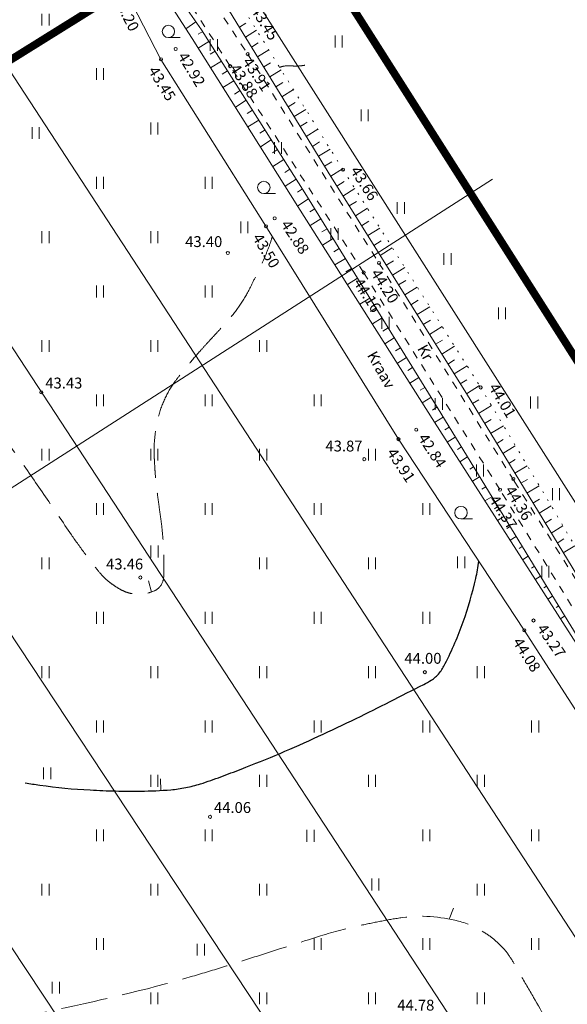
# Model space of a CAD drawing. Units: metres. Extents: x 549400 to 552546, y 6575823 to 6577744.
# Drawn here: x 551813 to 551884, y 6576772 to 6576899 of the extents above; entities that cross this region are included whole.
import ezdxf
from ezdxf.enums import TextEntityAlignment as Align

# ---------------------------------------------------------------- set-up
doc = ezdxf.new("R2010")
doc.units = ezdxf.units.M
doc.header["$MEASUREMENT"] = 0
for name, pattern in [('CENTER', [2, 1.25, -0.25, 0.25, -0.25]), ('ISOPOHI', [0.2, 0.1, 0.1]), ('ISOPOOL', [8, 6, -2]), ('KATASTRIPIIR', [0.02, 0.01, 0.01]), ('KRAAVIPERV', [0.02, 0.01, 0.01]), ('KRUUSKILL', [2, 1, -1]), ('NOLVAALL', [1.2, 0.2, -1]), ('NOLVAKRIIPS', [0.2, 0.1, 0.1]), ('NOLVAPEAL', [0.2, 0.1, 0.1])]:
    doc.linetypes.add(name, pattern=pattern)
for name, color, linetype in [('00_siim_planeeritava ala piir', 230, 'Continuous'), ('DTRASS', 11, 'Continuous'), ('HALJASTUS', 8, 'Continuous'), ('HORISONTAAL', 8, 'Continuous'), ('KORGUS', 8, 'Continuous'), ('PIIR', 5, 'Continuous'), ('RELJEEF', 8, 'Continuous'), ('TEE', 7, 'Continuous'), ('VEEKOGU', 8, 'Continuous')]:
    doc.layers.add(name, color=color, linetype=linetype)
doc.styles.add('romans', font='romans.shx')
doc.styles.add('Style-INTL_ISO', font='INTL_ISO.shx')
doc.styles.add('Style-INTL_ISO_ITALIC', font='INTL_ISO_ITALIC.shx')
doc.linetypes.add('-D-', pattern='A,10,-1.5,["D",romans,S=1.4,R=0,X=-0.7,Y=-0.7],-1.5,10,-3', length=26)

# ---------------------------------------------------------------- blocks, each defined once
blk = doc.blocks.new('HEIN')
at = {"layer": 'HALJASTUS', "linetype": 'Continuous', "lineweight": 0}
for p, q in [((-0.0046, 0.0076), (-0.0046, -0.0076)), ((0.0046, 0.0076), (0.0046, -0.0076))]:
    blk.add_line(p, q, dxfattribs=at)
blk = doc.blocks.new('HARVIK')
at = {"layer": 'HALJASTUS', "linetype": 'Continuous', "lineweight": 0}
blk.add_line((0, -0.008), (0.015, -0.008), dxfattribs=at)
blk.add_circle((0, 0), 0.008, dxfattribs=at)
blk = doc.blocks.new('ISOJ')
at = {"layer": 'HORISONTAAL', "linetype": 'Continuous', "lineweight": 0}
blk.add_line((0, 0), (0.015, 0), dxfattribs=at)

msp = doc.modelspace()

# ---------------------------------------------------------------- linework, layer by layer
at = {"layer": '00_siim_planeeritava ala piir', "linetype": 'CENTER', "ltscale": 2, "const_width": 1}
msp.add_lwpolyline([(551614.72, 6577274.82), (551495.91, 6577457.17), (551785.7, 6577638.64), (551769.6, 6577663.62), (551462.74, 6577473.81), (551122.47, 6577255.89), (551252.34, 6577048.26), (550918.44, 6576839.43), (551116.89, 6576488.72), (551148.26, 6576442.69), (551628.99, 6576082.22), (551739.33, 6576004.53), (551923.8, 6575875.91), (551936.52, 6575871.49), (551943.29, 6575880.72), (552117.63, 6576255.6), (552180.27, 6576390.32), (551830.83, 6576940.24), (551620.15, 6577266.42), (551614.72, 6577274.82)], dxfattribs=at)
at = {"layer": '00_siim_planeeritava ala piir', "color": 236, "linetype": 'CENTER', "ltscale": 2, "true_color": 0x7a003d, "const_width": 1}
msp.add_lwpolyline([(551613.2, 6577267.97), (551490.3, 6577456.89), (551781.66, 6577639.89), (551768.67, 6577661.2), (551128.75, 6577255.28), (551259.22, 6577046.67), (550925.15, 6576837.73), (551121.13, 6576491.37), (551136.29, 6576469.13), (551152.17, 6576481.22), (551345.1, 6576601.81), (551534.96, 6576720.49), (551640.05, 6576786.28), (551716.39, 6576833.87), (551752.31, 6576856.35), (551775.71, 6576871.11), (551790.06, 6576879.95), (551842.49, 6576912.63), (551828.71, 6576934.31), (551613.2, 6577267.97)], dxfattribs=at)
at = {"layer": 'DTRASS', "linetype": '-D-', "lineweight": 0}
for points in [[(551809.93, 6576895.46), (551888.76, 6576774.66)], [(551882.57, 6576749.26), (551795.21, 6576882.82)], [(551602.92, 6576704.11), (551874.15, 6576878.36)], [(551865.8, 6576738.48), (551777.75, 6576871.89)], [(551847.25, 6576726.56), (551758.38, 6576860.79)]]:
    msp.add_lwpolyline(points, dxfattribs=at)
at = {"layer": 'HORISONTAAL', "linetype": 'ISOPOOL', "lineweight": 0}
for points, knots in [([(551846.74, 6576892.73, 43.5), (551846.75, 6576892.73, 43.5), (551846.75, 6576892.73, 43.5), (551846.75, 6576892.73, 43.5), (551846.97, 6576892.83, 43.5), (551847.2, 6576892.89, 43.5), (551847.44, 6576892.92, 43.5), (551847.67, 6576892.94, 43.5), (551847.9, 6576892.94, 43.5), (551848.13, 6576892.94, 43.5), (551848.36, 6576892.93, 43.5), (551848.59, 6576892.91, 43.5), (551848.82, 6576892.91, 43.5), (551849.05, 6576892.91, 43.5), (551849.28, 6576892.92, 43.5), (551849.51, 6576892.95, 43.5), (551849.68, 6576892.97, 43.5), (551849.85, 6576892.99, 43.5), (551850.01, 6576893.02, 43.5)], [0, 0, 0, 0, 0.002252, 0.002252, 0.002252, 0.21762, 0.21762, 0.21762, 0.427283, 0.427283, 0.427283, 0.637391, 0.637391, 0.637391, 0.846521, 0.846521, 0.846521, 1, 1, 1, 1]), ([(551789.59, 6576889.17, 43.5), (551789.39, 6576888.51, 43.5), (551789.22, 6576887.84, 43.5), (551789.06, 6576887.17, 43.5), (551788.9, 6576886.53, 43.5), (551788.8, 6576885.88, 43.5), (551788.66, 6576885.24, 43.5), (551788.63, 6576885.08, 43.5), (551788.56, 6576884.92, 43.5), (551788.53, 6576884.76, 43.5), (551788.52, 6576884.71, 43.5), (551788.53, 6576884.66, 43.5), (551788.56, 6576884.61, 43.5), (551788.6, 6576884.56, 43.5), (551788.63, 6576884.52, 43.5), (551788.67, 6576884.47, 43.5), (551788.71, 6576884.43, 43.5), (551788.75, 6576884.39, 43.5), (551788.79, 6576884.34, 43.5), (551788.82, 6576884.29, 43.5), (551788.85, 6576884.24, 43.5), (551788.87, 6576884.19, 43.5), (551789, 6576883.8, 43.5), (551789.12, 6576883.41, 43.5), (551789.23, 6576883.02, 43.5), (551789.35, 6576882.63, 43.5), (551789.47, 6576882.23, 43.5), (551789.59, 6576881.84, 43.5), (551789.7, 6576881.44, 43.5), (551789.81, 6576881.05, 43.5), (551789.91, 6576880.65, 43.5), (551790.01, 6576880.25, 43.5), (551790.09, 6576879.84, 43.5), (551790.17, 6576879.44, 43.5), (551790.24, 6576879.09, 43.5), (551790.3, 6576878.75, 43.5), (551790.34, 6576878.39, 43.5), (551790.38, 6576878.04, 43.5), (551790.4, 6576877.69, 43.5), (551790.42, 6576877.33, 43.5), (551790.45, 6576876.62, 43.5), (551790.44, 6576875.9, 43.5), (551790.46, 6576875.18, 43.5), (551790.49, 6576874.47, 43.5), (551790.53, 6576873.77, 43.5), (551790.62, 6576873.06, 43.5), (551790.66, 6576872.71, 43.5), (551790.74, 6576872.36, 43.5), (551790.83, 6576872.02, 43.5), (551790.88, 6576871.85, 43.5), (551790.93, 6576871.68, 43.5), (551790.99, 6576871.51, 43.5), (551791.05, 6576871.34, 43.5), (551791.12, 6576871.17, 43.5), (551791.19, 6576871.01, 43.5), (551791.54, 6576870.23, 43.5), (551791.91, 6576869.45, 43.5), (551792.33, 6576868.7, 43.5), (551792.63, 6576868.15, 43.5), (551792.95, 6576867.6, 43.5), (551793.28, 6576867.06, 43.5), (551793.61, 6576866.52, 43.5), (551793.94, 6576865.98, 43.5), (551794.29, 6576865.45, 43.5), (551794.99, 6576864.39, 43.5), (551795.72, 6576863.36, 43.5), (551796.5, 6576862.36, 43.5), (551797.53, 6576861.03, 43.5), (551798.59, 6576859.72, 43.5), (551799.68, 6576858.44, 43.5), (551800.78, 6576857.15, 43.5), (551801.87, 6576855.86, 43.5), (551802.98, 6576854.58, 43.5), (551803.53, 6576853.94, 43.5), (551804.08, 6576853.31, 43.5), (551804.64, 6576852.68, 43.5), (551805.2, 6576852.05, 43.5), (551805.77, 6576851.43, 43.5), (551806.33, 6576850.81, 43.5), (551806.89, 6576850.19, 43.5), (551807.45, 6576849.56, 43.5), (551808.01, 6576848.94, 43.5), (551808.57, 6576848.32, 43.5), (551809.11, 6576847.68, 43.5), (551809.65, 6576847.04, 43.5), (551810.92, 6576845.53, 43.5), (551812.13, 6576843.97, 43.5), (551813.25, 6576842.35, 43.5), (551814.38, 6576840.72, 43.5), (551815.5, 6576839.1, 43.5), (551816.62, 6576837.46, 43.5), (551817.74, 6576835.83, 43.5), (551818.85, 6576834.18, 43.5), (551819.97, 6576832.55, 43.5), (551820.54, 6576831.72, 43.5), (551821.12, 6576830.91, 43.5), (551821.72, 6576830.11, 43.5), (551822.02, 6576829.71, 43.5), (551822.32, 6576829.32, 43.5), (551822.63, 6576828.92, 43.5), (551822.93, 6576828.52, 43.5), (551823.24, 6576828.13, 43.5), (551823.56, 6576827.74, 43.5), (551823.93, 6576827.28, 43.5), (551824.36, 6576826.87, 43.5), (551824.82, 6576826.5, 43.5), (551825.06, 6576826.31, 43.5), (551825.3, 6576826.14, 43.5), (551825.55, 6576825.97, 43.5), (551825.8, 6576825.8, 43.5), (551826.06, 6576825.64, 43.5), (551826.33, 6576825.49, 43.5), (551826.57, 6576825.36, 43.5), (551826.81, 6576825.25, 43.5), (551827.07, 6576825.16, 43.5), (551827.33, 6576825.07, 43.5), (551827.59, 6576825.01, 43.5), (551827.86, 6576824.98, 43.5), (551828.12, 6576824.94, 43.5), (551828.39, 6576824.93, 43.5), (551828.65, 6576824.93, 43.5), (551828.91, 6576824.94, 43.5), (551829.17, 6576824.96, 43.5), (551829.43, 6576825, 43.5), (551829.83, 6576825.06, 43.5), (551830.22, 6576825.16, 43.5), (551830.6, 6576825.33, 43.5), (551830.8, 6576825.41, 43.5), (551830.97, 6576825.53, 43.5), (551831.13, 6576825.66, 43.5), (551831.21, 6576825.73, 43.5), (551831.28, 6576825.81, 43.5), (551831.35, 6576825.89, 43.5), (551831.42, 6576825.97, 43.5), (551831.49, 6576826.06, 43.5), (551831.54, 6576826.16, 43.5), (551831.74, 6576826.56, 43.5), (551831.86, 6576826.98, 43.5), (551831.86, 6576827.41, 43.5), (551831.86, 6576827.82, 43.5), (551831.85, 6576828.24, 43.5), (551831.85, 6576828.66, 43.5), (551831.85, 6576829.06, 43.5), (551831.86, 6576829.46, 43.5), (551831.86, 6576829.85, 43.5), (551831.86, 6576830.25, 43.5), (551831.84, 6576830.65, 43.5), (551831.82, 6576831.05, 43.5), (551831.76, 6576831.85, 43.5), (551831.7, 6576832.65, 43.5), (551831.61, 6576833.45, 43.5), (551831.56, 6576833.85, 43.5), (551831.51, 6576834.25, 43.5), (551831.46, 6576834.65, 43.5), (551831.4, 6576835.05, 43.5), (551831.35, 6576835.45, 43.5), (551831.29, 6576835.84, 43.5), (551831.24, 6576836.24, 43.5), (551831.18, 6576836.64, 43.5), (551831.13, 6576837.04, 43.5), (551831.07, 6576837.44, 43.5), (551831.02, 6576837.84, 43.5), (551830.97, 6576838.24, 43.5), (551830.88, 6576839.04, 43.5), (551830.8, 6576839.84, 43.5), (551830.73, 6576840.64, 43.5), (551830.7, 6576841.03, 43.5), (551830.68, 6576841.43, 43.5), (551830.66, 6576841.83, 43.5), (551830.63, 6576842.23, 43.5), (551830.61, 6576842.63, 43.5), (551830.6, 6576843.03, 43.5), (551830.58, 6576843.82, 43.5), (551830.63, 6576844.62, 43.5), (551830.72, 6576845.41, 43.5), (551830.76, 6576845.81, 43.5), (551830.82, 6576846.2, 43.5), (551830.89, 6576846.6, 43.5), (551830.93, 6576846.8, 43.5), (551830.97, 6576846.99, 43.5), (551831.01, 6576847.19, 43.5), (551831.05, 6576847.39, 43.5), (551831.1, 6576847.58, 43.5), (551831.15, 6576847.78, 43.5), (551831.37, 6576848.61, 43.5), (551831.67, 6576849.4, 43.5), (551832.04, 6576850.18, 43.5), (551832.4, 6576850.95, 43.5), (551832.81, 6576851.69, 43.5), (551833.32, 6576852.36, 43.5), (551833.59, 6576852.71, 43.5), (551833.85, 6576853.05, 43.5), (551834.12, 6576853.38, 43.5), (551834.39, 6576853.72, 43.5), (551834.66, 6576854.05, 43.5), (551834.94, 6576854.38, 43.5), (551835.49, 6576855.05, 43.5), (551836.05, 6576855.7, 43.5), (551836.62, 6576856.34, 43.5), (551836.91, 6576856.67, 43.5), (551837.2, 6576856.99, 43.5), (551837.5, 6576857.31, 43.5), (551837.79, 6576857.63, 43.5), (551838.09, 6576857.95, 43.5), (551838.39, 6576858.27, 43.5), (551838.68, 6576858.59, 43.5), (551838.98, 6576858.91, 43.5), (551839.27, 6576859.23, 43.5), (551839.57, 6576859.55, 43.5), (551839.86, 6576859.88, 43.5), (551840.15, 6576860.21, 43.5), (551840.71, 6576860.85, 43.5), (551841.23, 6576861.53, 43.5), (551841.71, 6576862.25, 43.5), (551842.18, 6576862.95, 43.5), (551842.62, 6576863.68, 43.5), (551842.99, 6576864.44, 43.5), (551843.24, 6576864.94, 43.5), (551843.48, 6576865.44, 43.5), (551843.72, 6576865.94, 43.5), (551843.96, 6576866.45, 43.5), (551844.21, 6576866.95, 43.5), (551844.45, 6576867.46, 43.5), (551844.68, 6576867.97, 43.5), (551844.9, 6576868.48, 43.5), (551845.12, 6576869, 43.5), (551845.33, 6576869.52, 43.5), (551845.53, 6576870.04, 43.5), (551845.69, 6576870.58, 43.5), (551845.73, 6576870.7, 43.5), (551845.76, 6576870.82, 43.5), (551845.8, 6576870.94, 43.5)], [0, 0, 0, 0, 0.015736, 0.015736, 0.015736, 0.030716, 0.030716, 0.030716, 0.034496, 0.034496, 0.034496, 0.035653, 0.035653, 0.035653, 0.036955, 0.036955, 0.036955, 0.038336, 0.038336, 0.038336, 0.039628, 0.039628, 0.039628, 0.048938, 0.048938, 0.048938, 0.058305, 0.058305, 0.058305, 0.067692, 0.067692, 0.067692, 0.077077, 0.077077, 0.077077, 0.085127, 0.085127, 0.085127, 0.093226, 0.093226, 0.093226, 0.109545, 0.109545, 0.109545, 0.12575, 0.12575, 0.12575, 0.133803, 0.133803, 0.133803, 0.137857, 0.137857, 0.137857, 0.14196, 0.14196, 0.14196, 0.161513, 0.161513, 0.161513, 0.175976, 0.175976, 0.175976, 0.190405, 0.190405, 0.190405, 0.219242, 0.219242, 0.219242, 0.257667, 0.257667, 0.257667, 0.296222, 0.296222, 0.296222, 0.31541, 0.31541, 0.31541, 0.334551, 0.334551, 0.334551, 0.353655, 0.353655, 0.353655, 0.372734, 0.372734, 0.372734, 0.417714, 0.417714, 0.417714, 0.462756, 0.462756, 0.462756, 0.50801, 0.50801, 0.50801, 0.530782, 0.530782, 0.530782, 0.542179, 0.542179, 0.542179, 0.553606, 0.553606, 0.553606, 0.567073, 0.567073, 0.567073, 0.573865, 0.573865, 0.573865, 0.580858, 0.580858, 0.580858, 0.587049, 0.587049, 0.587049, 0.593168, 0.593168, 0.593168, 0.599222, 0.599222, 0.599222, 0.60514, 0.60514, 0.60514, 0.614408, 0.614408, 0.614408, 0.619119, 0.619119, 0.619119, 0.621534, 0.621534, 0.621534, 0.624056, 0.624056, 0.624056, 0.633842, 0.633842, 0.633842, 0.643368, 0.643368, 0.643368, 0.652443, 0.652443, 0.652443, 0.661537, 0.661537, 0.661537, 0.679818, 0.679818, 0.679818, 0.689011, 0.689011, 0.689011, 0.698201, 0.698201, 0.698201, 0.707396, 0.707396, 0.707396, 0.716603, 0.716603, 0.716603, 0.734867, 0.734867, 0.734867, 0.743988, 0.743988, 0.743988, 0.753099, 0.753099, 0.753099, 0.771217, 0.771217, 0.771217, 0.780324, 0.780324, 0.780324, 0.784909, 0.784909, 0.784909, 0.789525, 0.789525, 0.789525, 0.808953, 0.808953, 0.808953, 0.828217, 0.828217, 0.828217, 0.838073, 0.838073, 0.838073, 0.847896, 0.847896, 0.847896, 0.86752, 0.86752, 0.86752, 0.877458, 0.877458, 0.877458, 0.887391, 0.887391, 0.887391, 0.897325, 0.897325, 0.897325, 0.907268, 0.907268, 0.907268, 0.926802, 0.926802, 0.926802, 0.946103, 0.946103, 0.946103, 0.958823, 0.958823, 0.958823, 0.971594, 0.971594, 0.971594, 0.984365, 0.984365, 0.984365, 0.997124, 0.997124, 0.997124, 1, 1, 1, 1]), ([(551738.31, 6576857.4, 44.5), (551738.71, 6576853.19, 44.5), (551739.18, 6576849, 44.5), (551739.67, 6576844.8, 44.5), (551739.84, 6576843.38, 44.5), (551740.21, 6576841.99, 44.5), (551740.7, 6576840.63, 44.5), (551743.72, 6576832.19, 44.5), (551747.61, 6576824.34, 44.5), (551751.75, 6576816.42, 44.5), (551752.28, 6576815.4, 44.5), (551752.79, 6576814.36, 44.5), (551753.52, 6576813.47, 44.5), (551754.02, 6576812.87, 44.5), (551754.55, 6576812.31, 44.5), (551755.1, 6576811.76, 44.5), (551759.67, 6576807.19, 44.5), (551764.32, 6576802.69, 44.5), (551768.87, 6576798.1, 44.5), (551770.79, 6576796.16, 44.5), (551772.64, 6576794.16, 44.5), (551774.56, 6576792.23, 44.5), (551774.75, 6576792.04, 44.5), (551774.95, 6576791.85, 44.5), (551775.16, 6576791.67, 44.5), (551775.85, 6576791.07, 44.5), (551776.56, 6576790.48, 44.5), (551777.27, 6576789.91, 44.5), (551781.04, 6576786.88, 44.5), (551784.83, 6576783.9, 44.5), (551788.72, 6576781.02, 44.5), (551790.68, 6576779.57, 44.5), (551792.69, 6576778.21, 44.5), (551794.7, 6576776.83, 44.5), (551796.76, 6576775.42, 44.5), (551798.85, 6576774.07, 44.5), (551801.01, 6576772.79, 44.5), (551802.18, 6576772.1, 44.5), (551803.44, 6576771.6, 44.5), (551804.75, 6576771.21, 44.5), (551805.39, 6576771.02, 44.5), (551806.04, 6576770.88, 44.5), (551806.71, 6576770.78, 44.5), (551807.37, 6576770.67, 44.5), (551808.03, 6576770.59, 44.5), (551808.69, 6576770.55, 44.5), (551810.04, 6576770.47, 44.5), (551811.4, 6576770.47, 44.5), (551812.76, 6576770.58, 44.5), (551814.11, 6576770.69, 44.5), (551815.46, 6576770.87, 44.5), (551816.8, 6576771.16, 44.5), (551823.12, 6576772.51, 44.5), (551829.37, 6576773.9, 44.5), (551835.54, 6576775.72, 44.5), (551836.92, 6576776.13, 44.5), (551838.3, 6576776.53, 44.5), (551839.67, 6576776.97, 44.5), (551841.04, 6576777.41, 44.5), (551842.4, 6576777.85, 44.5), (551843.77, 6576778.29, 44.5), (551846.51, 6576779.17, 44.5), (551849.25, 6576780.05, 44.5), (551852, 6576780.92, 44.5), (551853.72, 6576781.47, 44.5), (551855.48, 6576781.89, 44.5), (551857.24, 6576782.29, 44.5), (551858.12, 6576782.49, 44.5), (551859, 6576782.66, 44.5), (551859.89, 6576782.83, 44.5), (551860.76, 6576783.01, 44.5), (551861.64, 6576783.15, 44.5), (551862.52, 6576783.28, 44.5), (551864.9, 6576783.63, 44.5), (551867.36, 6576783.42, 44.5), (551869.75, 6576782.82, 44.5), (551870.97, 6576782.52, 44.5), (551872.07, 6576782, 44.5), (551873.13, 6576781.33, 44.5), (551873.67, 6576780.99, 44.5), (551874.16, 6576780.64, 44.5), (551874.62, 6576780.22, 44.5), (551875.09, 6576779.8, 44.5), (551875.54, 6576779.37, 44.5), (551875.92, 6576778.86, 44.5), (551876.27, 6576778.39, 44.5), (551876.6, 6576777.91, 44.5), (551876.88, 6576777.4, 44.5), (551877.16, 6576776.92, 44.5), (551877.42, 6576776.42, 44.5), (551877.7, 6576775.93, 44.5), (551878.27, 6576774.96, 44.5), (551878.86, 6576773.99, 44.5), (551879.42, 6576773.01, 44.5), (551880.53, 6576771.06, 44.5), (551881.63, 6576769.11, 44.5), (551882.72, 6576767.15, 44.5), (551884.88, 6576763.24, 44.5), (551887.02, 6576759.32, 44.5), (551889.17, 6576755.41, 44.5), (551890.9, 6576752.27, 44.5), (551892.61, 6576749.13, 44.5), (551894.42, 6576746.04, 44.5), (551896.76, 6576742.03, 44.5), (551899.44, 6576738.25, 44.5), (551902.07, 6576734.43, 44.5), (551904.7, 6576730.61, 44.5), (551907.39, 6576726.84, 44.5), (551910.02, 6576723.02, 44.5), (551910.97, 6576721.64, 44.5), (551911.87, 6576720.23, 44.5), (551912.81, 6576718.85, 44.5), (551913.41, 6576717.97, 44.5), (551914.05, 6576717.13, 44.5), (551914.72, 6576716.3, 44.5), (551915.06, 6576715.88, 44.5), (551915.45, 6576715.52, 44.5), (551915.83, 6576715.14, 44.5), (551916.24, 6576714.73, 44.5), (551916.63, 6576714.37, 44.5), (551917.14, 6576714.04, 44.5), (551917.67, 6576713.7, 44.5), (551918.26, 6576713.51, 44.5), (551918.85, 6576713.52, 44.5), (551919.72, 6576713.54, 44.5), (551920.59, 6576713.69, 44.5), (551921.46, 6576713.71, 44.5), (551922.71, 6576713.74, 44.5), (551923.95, 6576713.78, 44.5), (551925.2, 6576713.78, 44.5), (551927.58, 6576713.78, 44.5), (551929.96, 6576713.65, 44.5), (551932.34, 6576713.41, 44.5), (551933.53, 6576713.3, 44.5), (551934.69, 6576713.03, 44.5), (551935.85, 6576712.7, 44.5), (551937.04, 6576712.37, 44.5), (551938.18, 6576711.95, 44.5), (551939.29, 6576711.4, 44.5), (551940.4, 6576710.85, 44.5), (551941.46, 6576710.25, 44.5), (551942.45, 6576709.52, 44.5), (551943.41, 6576708.81, 44.5), (551944.36, 6576708.09, 44.5), (551945.29, 6576707.34, 44.5), (551946.2, 6576706.6, 44.5), (551947.1, 6576705.83, 44.5), (551948.02, 6576705.09, 44.5), (551948.94, 6576704.35, 44.5), (551949.91, 6576703.68, 44.5), (551950.86, 6576703, 44.5), (551951.28, 6576702.7, 44.5), (551951.77, 6576702.53, 44.5), (551952.19, 6576702.21, 44.5), (551952.22, 6576702.19, 44.5), (551952.24, 6576702.16, 44.5), (551952.26, 6576702.12, 44.5), (551952.43, 6576701.73, 44.5), (551952.59, 6576701.34, 44.5), (551952.71, 6576700.93, 44.5), (551952.84, 6576700.53, 44.5), (551952.96, 6576700.13, 44.5), (551953.09, 6576699.72, 44.5), (551953.21, 6576699.32, 44.5), (551953.34, 6576698.92, 44.5), (551953.47, 6576698.52, 44.5), (551953.59, 6576698.12, 44.5), (551953.76, 6576697.73, 44.5), (551953.93, 6576697.35, 44.5), (551954.34, 6576696.45, 44.5), (551954.76, 6576695.56, 44.5), (551955.2, 6576694.67, 44.5), (551955.26, 6576694.55, 44.5), (551955.32, 6576694.43, 44.5), (551955.38, 6576694.31, 44.5)], [0, 0, 0, 0, 0.040611, 0.040611, 0.040611, 0.054379, 0.054379, 0.054379, 0.139681, 0.139681, 0.139681, 0.150708, 0.150708, 0.150708, 0.15817, 0.15817, 0.15817, 0.220341, 0.220341, 0.220341, 0.246545, 0.246545, 0.246545, 0.249176, 0.249176, 0.249176, 0.257983, 0.257983, 0.257983, 0.304449, 0.304449, 0.304449, 0.327842, 0.327842, 0.327842, 0.351868, 0.351868, 0.351868, 0.364866, 0.364866, 0.364866, 0.371309, 0.371309, 0.371309, 0.377702, 0.377702, 0.377702, 0.390735, 0.390735, 0.390735, 0.403831, 0.403831, 0.403831, 0.465652, 0.465652, 0.465652, 0.479481, 0.479481, 0.479481, 0.493286, 0.493286, 0.493286, 0.520983, 0.520983, 0.520983, 0.538359, 0.538359, 0.538359, 0.547, 0.547, 0.547, 0.555565, 0.555565, 0.555565, 0.57879, 0.57879, 0.57879, 0.59065, 0.59065, 0.59065, 0.596593, 0.596593, 0.596593, 0.602616, 0.602616, 0.602616, 0.608211, 0.608211, 0.608211, 0.613608, 0.613608, 0.613608, 0.624488, 0.624488, 0.624488, 0.646041, 0.646041, 0.646041, 0.688968, 0.688968, 0.688968, 0.723395, 0.723395, 0.723395, 0.76796, 0.76796, 0.76796, 0.812536, 0.812536, 0.812536, 0.828618, 0.828618, 0.828618, 0.838813, 0.838813, 0.838813, 0.84399, 0.84399, 0.84399, 0.849459, 0.849459, 0.849459, 0.855188, 0.855188, 0.855188, 0.863576, 0.863576, 0.863576, 0.875566, 0.875566, 0.875566, 0.898472, 0.898472, 0.898472, 0.90997, 0.90997, 0.90997, 0.921753, 0.921753, 0.921753, 0.933537, 0.933537, 0.933537, 0.945006, 0.945006, 0.945006, 0.956348, 0.956348, 0.956348, 0.967655, 0.967655, 0.967655, 0.972613, 0.972613, 0.972613, 0.972979, 0.972979, 0.972979, 0.977053, 0.977053, 0.977053, 0.98111, 0.98111, 0.98111, 0.985153, 0.985153, 0.985153, 0.989187, 0.989187, 0.989187, 0.998693, 0.998693, 0.998693, 1, 1, 1, 1]), ([(551686.3, 6576824.79, 45.5), (551688.78, 6576820.68, 45.5), (551691.25, 6576816.58, 45.5), (551693.73, 6576812.47, 45.5), (551694.57, 6576811.08, 45.5), (551694.96, 6576809.46, 45.5), (551695.57, 6576807.95, 45.5), (551698.71, 6576800.17, 45.5), (551701.64, 6576792.33, 45.5), (551704.85, 6576784.57, 45.5), (551707.62, 6576777.87, 45.5), (551712.81, 6576772.45, 45.5), (551717.79, 6576767.13, 45.5), (551719.07, 6576765.76, 45.5), (551720.61, 6576764.68, 45.5), (551721.81, 6576763.26, 45.5), (551724.08, 6576760.57, 45.5), (551726.3, 6576757.85, 45.5), (551728.56, 6576755.15, 45.5), (551732.58, 6576750.35, 45.5), (551736.53, 6576745.54, 45.5), (551740.74, 6576740.86, 45.5), (551743.31, 6576738.01, 45.5), (551747.06, 6576736.56, 45.5), (551750.57, 6576735, 45.5), (551757.67, 6576731.84, 45.5), (551764.69, 6576728.65, 45.5), (551772.09, 6576726.4, 45.5), (551773.28, 6576726.04, 45.5), (551774.47, 6576725.7, 45.5), (551775.66, 6576725.37, 45.5), (551776.45, 6576725.15, 45.5), (551777.24, 6576724.96, 45.5), (551778.03, 6576724.75, 45.5), (551789.58, 6576721.61, 45.5), (551799.6, 6576714.94, 45.5), (551811.51, 6576711.71, 45.5), (551817, 6576710.22, 45.5), (551822.5, 6576710.18, 45.5), (551827.99, 6576710.05, 45.5), (551832.62, 6576709.94, 45.5), (551837.25, 6576711.76, 45.5), (551841.88, 6576711.42, 45.5), (551843.89, 6576711.27, 45.5), (551845.86, 6576710.65, 45.5), (551847.64, 6576709.52, 45.5), (551856.15, 6576704.12, 45.5), (551863.54, 6576698.51, 45.5), (551870.98, 6576692.27, 45.5), (551878.19, 6576686.22, 45.5), (551885.54, 6576680.41, 45.5), (551892.22, 6576673.81, 45.5), (551893.88, 6576672.17, 45.5), (551895.48, 6576670.5, 45.5), (551897.09, 6576668.82, 45.5), (551897.42, 6576668.47, 45.5), (551897.75, 6576668.12, 45.5), (551898.08, 6576667.76, 45.5), (551898.59, 6576667.2, 45.5), (551899.08, 6576666.61, 45.5), (551899.42, 6576665.94, 45.5), (551900.58, 6576663.67, 45.5), (551901.47, 6576661.29, 45.5), (551902.58, 6576659.01, 45.5), (551905.5, 6576652.99, 45.5), (551908.31, 6576646.92, 45.5), (551911.44, 6576641, 45.5), (551915.17, 6576633.95, 45.5), (551919.11, 6576627.02, 45.5), (551922.9, 6576620, 45.5), (551924.56, 6576616.92, 45.5), (551926.2, 6576613.83, 45.5), (551927.81, 6576610.72, 45.5), (551931.37, 6576603.86, 45.5), (551934.18, 6576596.63, 45.5), (551936.7, 6576589.32, 45.5), (551938.31, 6576584.66, 45.5), (551938.74, 6576579.67, 45.5), (551940.31, 6576575.01, 45.5), (551941.69, 6576570.93, 45.5), (551943.31, 6576566.94, 45.5), (551945.02, 6576562.99, 45.5), (551947.77, 6576556.65, 45.5), (551951.73, 6576550.92, 45.5), (551954.3, 6576544.45, 45.5), (551957.86, 6576535.51, 45.5), (551960.14, 6576526.23, 45.5), (551962.01, 6576516.85, 45.5), (551962.55, 6576514.16, 45.5), (551962.73, 6576511.42, 45.5), (551963.29, 6576508.73, 45.5), (551963.71, 6576506.7, 45.5), (551964.11, 6576504.66, 45.5), (551964.86, 6576502.73, 45.5), (551967.63, 6576495.54, 45.5), (551970.58, 6576488.45, 45.5), (551973.49, 6576481.34, 45.5), (551975.09, 6576477.44, 45.5), (551976.8, 6576473.61, 45.5), (551978.38, 6576469.67, 45.5), (551978.62, 6576469.08, 45.5), (551978.72, 6576468.44, 45.5), (551978.75, 6576467.81, 45.5), (551979.22, 6576458.36, 45.5), (551978.54, 6576448.89, 45.5), (551978.86, 6576439.44, 45.5), (551979.03, 6576434.57, 45.5), (551979.23, 6576429.71, 45.5), (551979.81, 6576424.85, 45.5), (551980.96, 6576415.18, 45.5), (551984, 6576405.96, 45.5), (551987.42, 6576396.75, 45.5), (551988.31, 6576394.35, 45.5), (551989.28, 6576392.05, 45.5), (551990.63, 6576389.88, 45.5), (551994.1, 6576384.31, 45.5), (551997.98, 6576379.14, 45.5), (552001.86, 6576373.93, 45.5), (552004.12, 6576370.89, 45.5), (552006.81, 6576368.55, 45.5), (552009.12, 6576365.17, 45.5), (552009.81, 6576364.15, 45.5), (552010.21, 6576363.03, 45.5), (552010.25, 6576361.94, 45.5), (552010.29, 6576360.9, 45.5), (552010.01, 6576359.73, 45.5), (552009.38, 6576358.79, 45.5), (552008.56, 6576357.57, 45.5), (552007.73, 6576356.48, 45.5), (552006.89, 6576355.33, 45.5), (552000.95, 6576347.17, 45.5), (551994.62, 6576339.21, 45.5), (551988.8, 6576331.02, 45.5), (551984.8, 6576325.4, 45.5), (551987.72, 6576315.92, 45.5), (551991.99, 6576310.46, 45.5), (551999.51, 6576300.84, 45.5), (552007.04, 6576291.21, 45.5), (552014.56, 6576281.59, 45.5)], [0, 0, 0, 0, 0.020383, 0.020383, 0.020383, 0.027297, 0.027297, 0.027297, 0.062934, 0.062934, 0.062934, 0.0937, 0.0937, 0.0937, 0.101605, 0.101605, 0.101605, 0.116554, 0.116554, 0.116554, 0.143155, 0.143155, 0.143155, 0.159369, 0.159369, 0.159369, 0.192201, 0.192201, 0.192201, 0.197465, 0.197465, 0.197465, 0.200936, 0.200936, 0.200936, 0.251839, 0.251839, 0.251839, 0.275305, 0.275305, 0.275305, 0.295079, 0.295079, 0.295079, 0.303672, 0.303672, 0.303672, 0.34479, 0.34479, 0.34479, 0.384658, 0.384658, 0.384658, 0.394536, 0.394536, 0.394536, 0.396591, 0.396591, 0.396591, 0.399793, 0.399793, 0.399793, 0.410583, 0.410583, 0.410583, 0.439019, 0.439019, 0.439019, 0.472912, 0.472912, 0.472912, 0.487787, 0.487787, 0.487787, 0.520617, 0.520617, 0.520617, 0.541525, 0.541525, 0.541525, 0.559815, 0.559815, 0.559815, 0.589188, 0.589188, 0.589188, 0.629787, 0.629787, 0.629787, 0.641433, 0.641433, 0.641433, 0.65022, 0.65022, 0.65022, 0.682897, 0.682897, 0.682897, 0.700823, 0.700823, 0.700823, 0.70351, 0.70351, 0.70351, 0.743703, 0.743703, 0.743703, 0.764417, 0.764417, 0.764417, 0.805661, 0.805661, 0.805661, 0.816404, 0.816404, 0.816404, 0.84404, 0.84404, 0.84404, 0.860159, 0.860159, 0.860159, 0.865007, 0.865007, 0.865007, 0.869637, 0.869637, 0.869637, 0.875676, 0.875676, 0.875676, 0.918607, 0.918607, 0.918607, 0.948083, 0.948083, 0.948083, 1, 1, 1, 1])]:
    msp.add_open_spline(points, degree=3, knots=knots, dxfattribs=at)
at = {"layer": 'HORISONTAAL', "linetype": 'ISOPOHI', "lineweight": 30}
msp.add_open_spline([(551814.02, 6576800.63, 44), (551814.64, 6576800.52, 44), (551815.27, 6576800.43, 44), (551815.89, 6576800.34, 44), (551818.05, 6576800.02, 44), (551820.22, 6576799.83, 44), (551822.39, 6576799.71, 44), (551823.47, 6576799.64, 44), (551824.56, 6576799.61, 44), (551825.64, 6576799.58, 44), (551826.72, 6576799.56, 44), (551827.81, 6576799.55, 44), (551828.89, 6576799.56, 44), (551830.18, 6576799.57, 44), (551831.46, 6576799.64, 44), (551832.75, 6576799.74, 44), (551833.39, 6576799.79, 44), (551834.03, 6576799.89, 44), (551834.66, 6576800.02, 44), (551835.3, 6576800.15, 44), (551835.94, 6576800.3, 44), (551836.56, 6576800.5, 44), (551837.45, 6576800.78, 44), (551838.33, 6576801.08, 44), (551839.2, 6576801.41, 44), (551840.06, 6576801.73, 44), (551840.92, 6576802.06, 44), (551841.78, 6576802.4, 44), (551843.46, 6576803.06, 44), (551845.14, 6576803.72, 44), (551846.81, 6576804.42, 44), (551848.47, 6576805.12, 44), (551850.1, 6576805.86, 44), (551851.73, 6576806.62, 44), (551853.36, 6576807.37, 44), (551854.98, 6576808.14, 44), (551856.6, 6576808.92, 44), (551859.52, 6576810.34, 44), (551862.39, 6576811.83, 44), (551865.28, 6576813.3, 44), (551865.61, 6576813.47, 44), (551865.94, 6576813.65, 44), (551866.26, 6576813.84, 44), (551866.66, 6576814.08, 44), (551867, 6576814.41, 44), (551867.3, 6576814.77, 44), (551867.45, 6576814.96, 44), (551867.59, 6576815.15, 44), (551867.71, 6576815.35, 44), (551867.83, 6576815.56, 44), (551867.95, 6576815.76, 44), (551868.06, 6576815.98, 44), (551868.94, 6576817.74, 44), (551869.71, 6576819.52, 44), (551870.37, 6576821.37, 44), (551871.03, 6576823.2, 44), (551871.54, 6576825.05, 44), (551871.97, 6576826.94, 44), (551872.14, 6576827.68, 44), (551872.32, 6576828.42, 44), (551872.36, 6576829.17, 44), (551872.36, 6576829.17, 44), (551872.36, 6576829.18, 44), (551872.36, 6576829.18, 44)], degree=3, knots=[0, 0, 0, 0, 0.026286, 0.026286, 0.026286, 0.116896, 0.116896, 0.116896, 0.162083, 0.162083, 0.162083, 0.207185, 0.207185, 0.207185, 0.260765, 0.260765, 0.260765, 0.287663, 0.287663, 0.287663, 0.314841, 0.314841, 0.314841, 0.353621, 0.353621, 0.353621, 0.391977, 0.391977, 0.391977, 0.467253, 0.467253, 0.467253, 0.542045, 0.542045, 0.542045, 0.616834, 0.616834, 0.616834, 0.751817, 0.751817, 0.751817, 0.767351, 0.767351, 0.767351, 0.786748, 0.786748, 0.786748, 0.796614, 0.796614, 0.796614, 0.80658, 0.80658, 0.80658, 0.887985, 0.887985, 0.887985, 0.968462, 0.968462, 0.968462, 0.999892, 0.999892, 0.999892, 1, 1, 1, 1], dxfattribs=at)
at = {"layer": 'KORGUS', "linetype": 'Continuous', "lineweight": 0}
for centre in [(551833.38, 6576895.11), (551831.48, 6576893.77), (551842.64, 6576894.44), (551840.38, 6576892.9), (551854.9, 6576879.57), (551846.12, 6576873.31), (551844.99, 6576872.28), (551840.09, 6576868.85), (551859.52, 6576867.55), (551857.55, 6576866.33), (551872.62, 6576851.53), (551816.1, 6576850.9), (551864.32, 6576846.09), (551862.04, 6576844.88), (551857.64, 6576842.3), (551876.82, 6576839.75), (551875.09, 6576838.38), (551828.84, 6576827.06), (551879.41, 6576821.53), (551878.22, 6576820.27), (551865.43, 6576814.87), (551837.8, 6576796.25)]:
    msp.add_circle(centre, 0.2, dxfattribs=at)
at = {"layer": 'PIIR', "linetype": 'KATASTRIPIIR', "lineweight": 0}
msp.add_lwpolyline([(551824.5, 6576931.61), (552168.9, 6576389.58), (552108.56, 6576259.82), (551934.64, 6575885.84), (551932.82, 6575883.36), (551928.38, 6575884.9), (551745.07, 6576012.72), (551634.86, 6576090.32), (551423.75, 6576247.5), (551217.17, 6576401.56), (551155.64, 6576449.61), (551124.88, 6576494.75), (550931.86, 6576836.02), (550935.94, 6576838.57), (551427.33, 6577145.92), (551611.67, 6577261.12)], close=True, dxfattribs=at)
at = {"layer": 'RELJEEF', "linetype": 'NOLVAKRIIPS', "lineweight": 0}
for p, q in [((551835.98, 6576898.62), (551834.68, 6576897.71)), ((551836.85, 6576897.35), (551836.27, 6576897)), ((551841.57, 6576897.92), (551842.42, 6576898.45)), ((551842.35, 6576896.64), (551843.79, 6576897.53)), ((551837.66, 6576896.08), (551836.25, 6576895.23)), ((551838.46, 6576894.81), (551837.82, 6576894.43)), ((551843.13, 6576895.36), (551844, 6576895.9)), ((551843.92, 6576894.08), (551845.37, 6576894.98)), ((551839.26, 6576893.55), (551837.86, 6576892.7)), ((551840.06, 6576892.28), (551839.37, 6576891.86)), ((551844.7, 6576892.8), (551845.58, 6576893.34)), ((551845.48, 6576891.52), (551846.95, 6576892.43)), ((551840.87, 6576891.01), (551839.46, 6576890.16)), ((551841.66, 6576889.76), (551840.96, 6576889.31)), ((551846.26, 6576890.24), (551847.15, 6576890.79)), ((551847.05, 6576888.96), (551848.53, 6576889.88)), ((551842.46, 6576888.5), (551841.07, 6576887.6)), ((551843.26, 6576887.23), (551842.58, 6576886.79)), ((551847.83, 6576887.68), (551848.73, 6576888.24)), ((551848.61, 6576886.4), (551850.1, 6576887.33)), ((551844.07, 6576885.96), (551842.67, 6576885.07)), ((551844.87, 6576884.7), (551844.2, 6576884.26)), ((551849.4, 6576885.13), (551850.31, 6576885.69)), ((551850.18, 6576883.85), (551851.68, 6576884.77)), ((551845.67, 6576883.43), (551844.27, 6576882.53)), ((551846.48, 6576882.16), (551845.81, 6576881.74)), ((551850.96, 6576882.57), (551851.89, 6576883.14)), ((551851.75, 6576881.29), (551853.26, 6576882.22)), ((551847.28, 6576880.89), (551845.87, 6576879.99)), ((551848.08, 6576879.62), (551847.42, 6576879.21)), ((551852.53, 6576880.01), (551853.47, 6576880.59)), ((551853.32, 6576878.73), (551854.84, 6576879.67)), ((551848.88, 6576878.36), (551847.47, 6576877.46)), ((551849.69, 6576877.09), (551849.03, 6576876.67)), ((551854.11, 6576877.45), (551855.05, 6576878.04)), ((551854.9, 6576876.18), (551856.44, 6576877.14)), ((551850.48, 6576875.82), (551849.07, 6576874.92)), ((551851.28, 6576874.52), (551850.63, 6576874.13)), ((551855.7, 6576874.91), (551856.64, 6576875.49)), ((551856.49, 6576873.64), (551858.04, 6576874.6)), ((551852.06, 6576873.25), (551850.66, 6576872.4)), ((551852.85, 6576871.97), (551852.18, 6576871.56)), ((551857.28, 6576872.36), (551858.22, 6576872.95)), ((551858.08, 6576871.09), (551859.64, 6576872.06)), ((551853.63, 6576870.69), (551852.26, 6576869.86)), ((551854.42, 6576869.41), (551853.73, 6576869)), ((551858.87, 6576869.82), (551859.81, 6576870.4)), ((551859.67, 6576868.54), (551861.24, 6576869.53)), ((551855.21, 6576868.14), (551853.87, 6576867.33)), ((551855.99, 6576866.86), (551855.28, 6576866.43)), ((551860.46, 6576867.27), (551861.39, 6576867.85)), ((551861.25, 6576866), (551862.85, 6576866.99)), ((551856.77, 6576865.59), (551855.48, 6576864.78)), ((551857.56, 6576864.32), (551856.85, 6576863.87)), ((551862.05, 6576864.73), (551862.98, 6576865.31)), ((551862.84, 6576863.45), (551864.45, 6576864.45)), ((551858.34, 6576863.04), (551857.08, 6576862.24)), ((551859.13, 6576861.76), (551858.45, 6576861.33)), ((551863.63, 6576862.18), (551864.56, 6576862.76)), ((551864.43, 6576860.91), (551866.05, 6576861.92)), ((551859.92, 6576860.48), (551858.68, 6576859.71)), ((551860.7, 6576859.21), (551860.04, 6576858.79)), ((551865.22, 6576859.64), (551866.14, 6576860.21)), ((551866.01, 6576858.37), (551867.66, 6576859.37)), ((551861.49, 6576857.93), (551860.28, 6576857.17)), ((551862.28, 6576856.65), (551861.64, 6576856.25)), ((551866.81, 6576857.1), (551867.7, 6576857.64)), ((551867.6, 6576855.83), (551869.26, 6576856.84)), ((551863.06, 6576855.37), (551861.89, 6576854.64)), ((551868.39, 6576854.55), (551869.26, 6576855.08)), ((551869.19, 6576853.28), (551870.86, 6576854.3)), ((551863.85, 6576854.1), (551863.24, 6576853.71)), ((551864.64, 6576852.82), (551863.49, 6576852.1)), ((551869.98, 6576852.01), (551870.82, 6576852.52)), ((551870.77, 6576850.73), (551872.47, 6576851.77)), ((551865.42, 6576851.54), (551864.83, 6576851.17)), ((551866.21, 6576850.26), (551865.09, 6576849.56)), ((551871.55, 6576849.45), (551872.39, 6576849.96)), ((551872.33, 6576848.17), (551874.01, 6576849.19)), ((551866.99, 6576848.99), (551866.42, 6576848.63)), ((551867.78, 6576847.71), (551866.69, 6576847.03)), ((551873.11, 6576846.89), (551873.95, 6576847.4)), ((551873.89, 6576845.61), (551875.54, 6576846.61)), ((551868.56, 6576846.43), (551868.02, 6576846.09)), ((551869.35, 6576845.15), (551868.31, 6576844.5)), ((551874.67, 6576844.33), (551875.5, 6576844.83)), ((551875.45, 6576843.05), (551877.07, 6576844.03)), ((551870.13, 6576843.87), (551869.61, 6576843.54)), ((551870.91, 6576842.59), (551869.93, 6576841.97)), ((551876.23, 6576841.76), (551877.06, 6576842.27)), ((551877.01, 6576840.48), (551878.61, 6576841.45)), ((551871.69, 6576841.31), (551871.2, 6576841)), ((551872.48, 6576840.03), (551871.54, 6576839.45)), ((551877.79, 6576839.2), (551878.62, 6576839.7)), ((551873.26, 6576838.75), (551872.78, 6576838.45)), ((551878.57, 6576837.92), (551880.14, 6576838.87)), ((551874.04, 6576837.47), (551873.16, 6576836.92)), ((551879.34, 6576836.64), (551880.17, 6576837.14)), ((551874.83, 6576836.19), (551874.37, 6576835.91)), ((551880.13, 6576835.35), (551881.67, 6576836.3)), ((551875.61, 6576834.91), (551874.78, 6576834.39)), ((551880.91, 6576834.07), (551881.74, 6576834.58)), ((551876.39, 6576833.63), (551875.96, 6576833.36)), ((551881.69, 6576832.79), (551883.2, 6576833.72)), ((551877.18, 6576832.35), (551876.4, 6576831.87)), ((551882.46, 6576831.5), (551883.31, 6576832.03)), ((551877.96, 6576831.07), (551877.55, 6576830.82)), ((551883.24, 6576830.22), (551884.74, 6576831.14)), ((551878.74, 6576829.8), (551878.01, 6576829.34)), ((551879.53, 6576828.52), (551879.14, 6576828.27)), ((551880.31, 6576827.24), (551879.63, 6576826.81)), ((551881.09, 6576825.96), (551880.73, 6576825.73)), ((551881.87, 6576824.68), (551881.25, 6576824.29)), ((551882.66, 6576823.4), (551882.32, 6576823.19)), ((551883.44, 6576822.12), (551882.87, 6576821.76))]:
    msp.add_line(p, q, dxfattribs=at)
at = {"layer": 'RELJEEF', "linetype": 'NOLVAPEAL', "lineweight": 0}
for points in [[(551841.43, 6576929.51), (551836.49, 6576926.8), (551832.04, 6576922.51), (551830.66, 6576917.65), (551833.26, 6576911.59), (551840.79, 6576899.19), (551853.34, 6576878.68), (551870.77, 6576850.74), (551886.29, 6576825.21), (551904.58, 6576796.43), (551925.52, 6576764.21), (551942.86, 6576736.21), (551961.56, 6576709.3), (551977.83, 6576682.5), (551995.12, 6576656.2), (552004.56, 6576641.36)], [(551813.35, 6576913.32), (551819.68, 6576916.68), (551821.94, 6576917.55), (551823.79, 6576916.22), (551825.88, 6576913.48), (551831.59, 6576904.91), (551836.7, 6576897.58), (551850, 6576876.59), (551867.13, 6576848.77), (551882.6, 6576823.5), (551900.75, 6576793.82)]]:
    msp.add_lwpolyline(points, dxfattribs=at)
at = {"layer": 'RELJEEF', "linetype": 'NOLVAALL', "lineweight": 0}
msp.add_lwpolyline([(551834.32, 6576917.34), (551834.72, 6576914.69), (551836.5, 6576908.7), (551842.15, 6576900.18), (551854.9, 6576879.57), (551872.62, 6576851.53), (551887.82, 6576825.96), (551905.71, 6576797.03), (551926.99, 6576765.13), (551944.07, 6576736.86), (551962.07, 6576709.58), (551978.77, 6576683.09), (551995.99, 6576657.22), (552013.51, 6576629.63), (552033.8, 6576599.92), (552051.07, 6576572.17), (552068.26, 6576546.57), (552077.82, 6576530.33), (552100.99, 6576496.47), (552118.3, 6576466.14), (552136.1, 6576439.29), (552154.47, 6576411.79), (552164.65, 6576396.66), (552166.84, 6576392.29)], dxfattribs=at)
at = {"layer": 'TEE', "linetype": 'KRUUSKILL', "lineweight": 0}
for points in [[(551840.93, 6576930.3), (551826.51, 6576922.32), (551825.68, 6576921.7), (551825.26, 6576921.1), (551825.96, 6576919.56), (551828.64, 6576915.87), (551842.64, 6576894.44), (551859.52, 6576867.55), (551876.94, 6576839.45), (551894.77, 6576811), (551912.52, 6576782.75), (551930.96, 6576753.89), (551949.72, 6576725.38), (551967.96, 6576696.84), (551985.75, 6576669.53), (552004.84, 6576640.94), (552022.88, 6576612.53), (552041.19, 6576583.66), (552049.32, 6576570.79), (552058.31, 6576557.18)], [(552056.89, 6576556.54), (552039.52, 6576582.75), (552021.58, 6576611.34), (552003.02, 6576640.14), (551984.37, 6576668.35), (551966.07, 6576695.99), (551948.08, 6576723.69), (551928.98, 6576752.92), (551910.7, 6576781.43), (551892.71, 6576809.79), (551875.09, 6576838.38), (551857.55, 6576866.33), (551840.38, 6576892.9), (551826.71, 6576914.23), (551824.07, 6576918.29), (551822.98, 6576919.6), (551821.88, 6576919.31), (551820.82, 6576918.59), (551813.35, 6576913.32)]]:
    msp.add_lwpolyline(points, dxfattribs=at)
at = {"layer": 'VEEKOGU', "linetype": 'KRAAVIPERV', "lineweight": 0}
for points in [[(551900.75, 6576793.82), (551866.66, 6576847.08), (551849.11, 6576874.85), (551835.49, 6576896.44), (551829.28, 6576906.15), (551828.09, 6576906.83), (551827.07, 6576906.97), (551826.17, 6576906.46), (551825.78, 6576905.44), (551826.11, 6576904.2), (551827.02, 6576902.48), (551831.48, 6576893.77)], [(551831.48, 6576893.77), (551844.99, 6576872.28), (551862.04, 6576844.88), (551878.22, 6576820.27), (551896.82, 6576791.34)]]:
    msp.add_lwpolyline(points, dxfattribs=at)

# ---------------------------------------------------------------- block references
at = {"layer": 'HALJASTUS', "linetype": 'Continuous', "lineweight": 0, "xscale": 100, "yscale": 100, "zscale": 100}
for name, p in [('HEIN', (551816.63, 6576898.88)), ('HARVIK', (551832.44, 6576897.37)), ('HEIN', (551838.28, 6576895.62)), ('HEIN', (551854.35, 6576896.07)), ('HEIN', (551823.63, 6576891.88)), ('HEIN', (551857.69, 6576886.57)), ('HEIN', (551815.37, 6576884.29)), ('HEIN', (551830.63, 6576884.88)), ('HEIN', (551846.54, 6576882.36)), ('HEIN', (551823.63, 6576877.88)), ('HEIN', (551837.63, 6576877.88)), ('HARVIK', (551844.72, 6576877.29)), ('HEIN', (551862.34, 6576874.64)), ('HEIN', (551842.2, 6576872.16)), ('HEIN', (551853.81, 6576871.29)), ('HEIN', (551816.63, 6576870.88)), ('HEIN', (551830.63, 6576870.88)), ('HEIN', (551868.35, 6576868.07)), ('HEIN', (551823.63, 6576863.88)), ('HEIN', (551837.63, 6576863.88)), ('HEIN', (551875.35, 6576861.07)), ('HEIN', (551860.36, 6576859.85)), ('HEIN', (551816.63, 6576856.88)), ('HEIN', (551830.63, 6576856.88)), ('HEIN', (551844.63, 6576856.88)), ('HEIN', (551823.63, 6576849.88)), ('HEIN', (551837.63, 6576849.88)), ('HEIN', (551851.63, 6576849.88)), ('HEIN', (551879.49, 6576849.59)), ('HEIN', (551867.23, 6576849.4)), ('HEIN', (551816.63, 6576842.88)), ('HEIN', (551830.63, 6576842.88)), ('HEIN', (551844.63, 6576842.88)), ('HEIN', (551858.63, 6576842.88)), ('HEIN', (551872.52, 6576840.84)), ('HEIN', (551882.31, 6576837.79)), ('HEIN', (551823.63, 6576835.88)), ('HEIN', (551837.63, 6576835.88)), ('HEIN', (551851.63, 6576835.88)), ('HEIN', (551865.63, 6576835.88)), ('HARVIK', (551870.08, 6576835.41)), ('HEIN', (551830.65, 6576830.42)), ('HEIN', (551816.63, 6576828.88)), ('HEIN', (551844.63, 6576828.88)), ('HEIN', (551858.63, 6576828.88)), ('HEIN', (551870.11, 6576829.03)), ('HEIN', (551880.92, 6576827.81)), ('HEIN', (551823.63, 6576821.88)), ('HEIN', (551837.63, 6576821.88)), ('HEIN', (551851.63, 6576821.88)), ('HEIN', (551865.63, 6576821.88)), ('HEIN', (551816.63, 6576814.88)), ('HEIN', (551830.63, 6576814.88)), ('HEIN', (551844.63, 6576814.88)), ('HEIN', (551858.63, 6576814.88)), ('HEIN', (551872.63, 6576814.88)), ('HEIN', (551823.63, 6576807.88)), ('HEIN', (551837.63, 6576807.88)), ('HEIN', (551851.63, 6576807.88)), ('HEIN', (551865.63, 6576807.88)), ('HEIN', (551879.63, 6576807.88)), ('HEIN', (551816.85, 6576801.84)), ('HEIN', (551830.63, 6576800.88)), ('HEIN', (551844.63, 6576800.88)), ('HEIN', (551858.63, 6576800.88)), ('HEIN', (551872.63, 6576800.88)), ('HEIN', (551823.63, 6576793.88)), ('HEIN', (551837.63, 6576793.88)), ('HEIN', (551850.71, 6576793.81)), ('HEIN', (551865.63, 6576793.88)), ('HEIN', (551879.63, 6576793.88)), ('HEIN', (551859.05, 6576787.54)), ('HEIN', (551816.63, 6576786.88)), ('HEIN', (551830.63, 6576786.88)), ('HEIN', (551844.63, 6576786.88)), ('HEIN', (551872.63, 6576786.88)), ('HEIN', (551823.63, 6576779.88)), ('HEIN', (551851.63, 6576779.88)), ('HEIN', (551865.63, 6576779.88)), ('HEIN', (551879.63, 6576779.88)), ('HEIN', (551836.62, 6576779.15)), ('HEIN', (551817.95, 6576774.25)), ('HEIN', (551830.63, 6576772.88)), ('HEIN', (551844.63, 6576772.88)), ('HEIN', (551858.63, 6576772.88)), ('HEIN', (551872.63, 6576772.88))]:
    msp.add_blockref(name, p, dxfattribs=at)
at = {"layer": 'HORISONTAAL', "linetype": 'Continuous', "lineweight": 0, "xscale": 100, "yscale": 100, "zscale": 100}
for p, rotation in [((551830.25, 6576825.19, 43.5), 103.871670078318), ((551831.46, 6576799.65, 44), 91.38227409321865), ((551868.57, 6576783.09, 44.5), 68.92656251533523)]:
    msp.add_blockref('ISOJ', p, dxfattribs=dict(at, rotation=rotation))

# ---------------------------------------------------------------- texts
at = {"layer": 'KORGUS', "linetype": 'Continuous', "lineweight": 0, "style": 'Style-INTL_ISO_ITALIC'}
for s, rotation, p in [('43.20', 297.618, (551825.3, 6576901.45)), ('43.45', 301.7291, (551843, 6576900.12)), ('42.92', 301.3366, (551833.58, 6576894.17)), ('43.91', 304.0329, (551841.9, 6576893.45)), ('43.45', 301.5138, (551829.78, 6576892.33)), ('43.88', 303.2177, (551840.26, 6576892.61)), ('43.66', 302.3634, (551855.78, 6576879.45)), ('42.88', 303.3719, (551846.84, 6576872.51)), ('43.50', 300.8888, (551843.19, 6576870.83)), ('44.20', 302.3298, (551858.42, 6576866.23)), ('44.16', 301.8971, (551856.19, 6576865.07)), ('44.01', 301.0131, (551873.58, 6576851.55)), ('42.84', 303.1858, (551864.49, 6576845.02)), ('43.91', 303.5171, (551860.48, 6576843.13)), ('44.36', 301.1373, (551875.67, 6576838.33)), ('44.37', 302.7724, (551873.62, 6576837.1)), ('43.27', 304.6561, (551879.78, 6576820.49)), ('44.08', 302.1433, (551876.68, 6576818.77))]:
    msp.add_text(s, height=1.4, rotation=rotation, dxfattribs=at).set_placement(p)
for s, p in [('43.40', (551834.6, 6576869.61)), ('43.43', (551816.6, 6576851.4)), ('43.87', (551852.64, 6576843.29)), ('43.46', (551824.42, 6576828.1)), ('44.00', (551862.8, 6576815.96)), ('44.06', (551838.3, 6576796.75)), ('44.78', (551861.88, 6576771.31))]:
    msp.add_text(s, height=1.4, dxfattribs=at).set_placement(p)
at = {"layer": 'TEE', "linetype": 'Continuous', "lineweight": 0, "style": 'Style-INTL_ISO'}
msp.add_text('Kr', height=1.4, rotation=298.8598, dxfattribs=at).set_placement((551865.5, 6576856.03), align=Align.MIDDLE_CENTER)
at = {"layer": 'VEEKOGU', "linetype": 'Continuous', "lineweight": 0, "style": 'Style-INTL_ISO'}
msp.add_text('Kraav', height=1.4, rotation=299.5248, dxfattribs=at).set_placement((551859.82, 6576853.81), align=Align.MIDDLE_CENTER)

doc.saveas('drawing.dxf')
